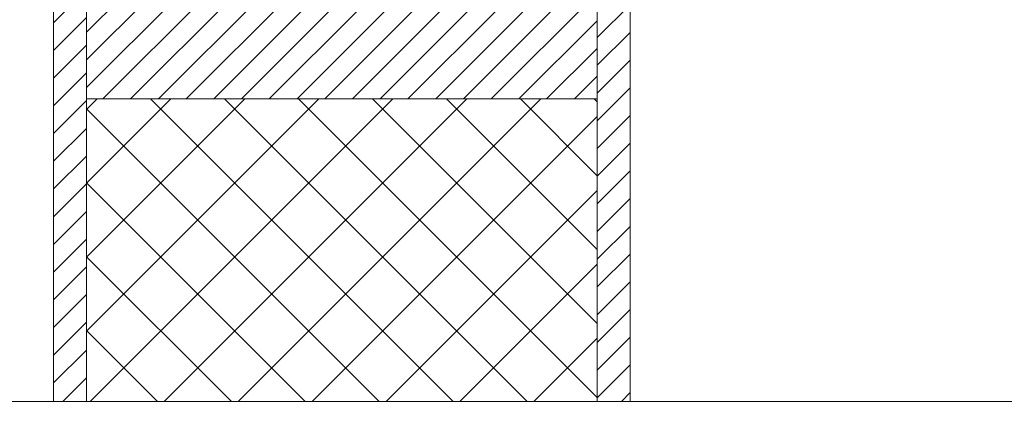
# Model space of a CAD drawing. Units: centimetres. Extents: x -13488 to -4296, y 6742 to 13040.
# Drawn here: x -6469 to -6349, y 11784 to 11830 of the extents above; entities that cross this region are included whole.
import ezdxf

# ---------------------------------------------------------------- set-up
doc = ezdxf.new("R2010")
doc.units = ezdxf.units.CM
for name, color, linetype, lineweight in [('TRIA_Folha', 7, 'Continuous', 0), ('TRIA_Layout', 7, 'Continuous', 0), ('TRIA_Tramas', 250, 'Continuous', 0)]:
    doc.layers.add(name, color=color, linetype=linetype, lineweight=lineweight)

msp = doc.modelspace()

# ---------------------------------------------------------------- hatches: boundary and pattern name
at = {"layer": 'TRIA_Tramas'}
h = msp.add_hatch(dxfattribs=at)
h.set_pattern_fill('ANSI31', color=256, scale=0.75, style=0)
h.set_pattern_definition([(45, (-935.7494, 0), (-1.68379802, 1.68379802), [])])
edge = h.paths.add_edge_path()
edge.add_spline(control_points=[(-6435.45, 11832.88), (-6431.92, 11833.28), (-6437.95, 11832.87), (-6435.45, 11833.68)], knot_values=[0.985057, 0.985057, 0.985057, 0.985057, 1, 1, 1, 1], degree=3, periodic=0)
edge.add_line((-6435.45, 11832.88), (-6435.45, 11865.9))
edge.add_line((-6435.45, 11865.9), (-6446.45, 11865.9))
edge.add_line((-6446.45, 11865.9), (-6446.45, 11850.9))
edge.add_line((-6446.45, 11850.9), (-6460.45, 11850.9))
edge.add_line((-6460.45, 11850.9), (-6460.45, 11820.4))
edge.add_line((-6460.45, 11820.4), (-6398.45, 11820.4))
edge.add_line((-6398.45, 11820.4), (-6398.45, 11880.9))
edge.add_line((-6398.45, 11880.9), (-6402.99, 11880.9))
edge.add_line((-6402.99, 11880.9), (-6402.98, 11831.26))
edge.add_line((-6402.98, 11831.26), (-6435.44, 11831.26))
edge.add_line((-6435.44, 11831.26), (-6435.45, 11832.88))
h.paths.add_polyline_path([(-6434.43, 11875.86), (-6434.43, 11875.86), (-6427.93, 11875.86)], flags=17)
h = msp.add_hatch(dxfattribs=at)
h.set_pattern_fill('ANSI31', color=256, scale=0.75, style=0)
h.set_pattern_definition([(45, (381.1798, 5689.3857), (-1.683798, 1.683798), [])])
h.paths.add_polyline_path([(-6394.45, 11880.9), (-6398.45, 11880.9), (-6398.45, 11783.65), (-6394.45, 11783.65)])
h = msp.add_hatch(dxfattribs=at)
h.set_pattern_fill('ANSI31', color=256, scale=0.75, style=0)
h.set_pattern_definition([(45, (315.1798, 5660.8857), (-1.683798, 1.683798), [])])
h.paths.add_polyline_path([(-6460.45, 11850.9), (-6464.45, 11850.9), (-6464.45, 11783.65), (-6460.45, 11783.65)])
h = msp.add_hatch(dxfattribs=at)
h.set_pattern_fill('ANSI37', color=256, scale=2, style=0)
h.set_pattern_definition([(45, (315.18, 6067.302), (-4.490128, 4.490128), []), (135, (315.18, 6067.302), (-4.490128, -4.490128), [])])
h.paths.add_polyline_path([(-6460.45, 11783.65), (-6398.45, 11783.65), (-6398.45, 11820.4), (-6460.45, 11820.4)])

# ---------------------------------------------------------------- linework, layer by layer
at = {"layer": 'TRIA_Folha'}
for p, q in [((-6398.45, 11880.9), (-6398.45, 11783.65)), ((-6464.45, 11850.9), (-6464.45, 11783.65)), ((-6460.45, 11850.9), (-6460.45, 11783.65)), ((-6460.45, 11820.4), (-6398.45, 11820.4))]:
    msp.add_line(p, q, dxfattribs=at)
at = {"layer": 'TRIA_Folha', "ltscale": 0.5}
msp.add_line((-6394.45, 11783.65), (-6394.45, 11880.9), dxfattribs=at)
at = {"layer": 'TRIA_Layout'}
msp.add_line((-6629.45, 11783.65), (-6229.45, 11783.65), dxfattribs=at)

doc.saveas('drawing.dxf')
